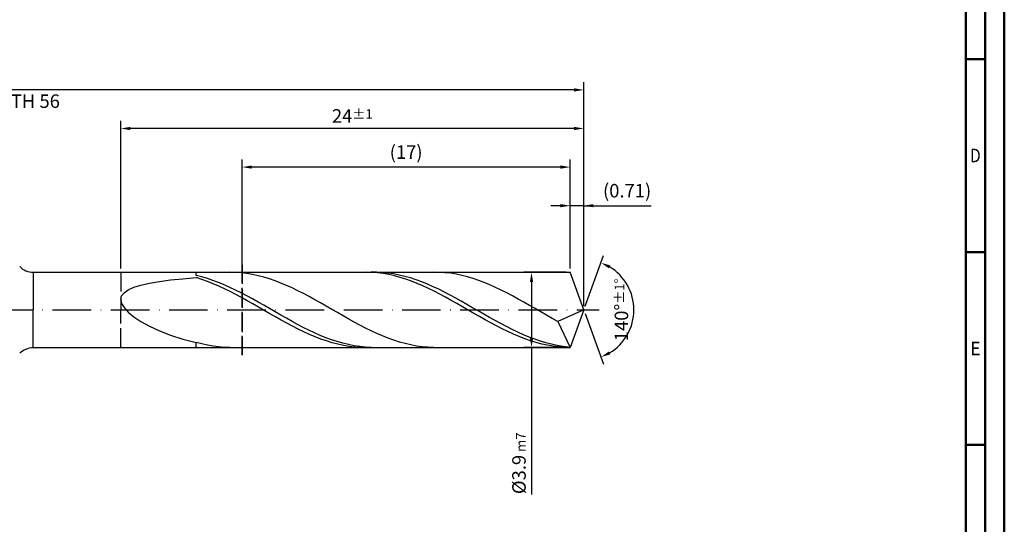
# Model space of a CAD drawing. Units: millimetres. Extents: x -155 to 439, y -196 to 225.
# Drawn here: x 184 to 439, y -56 to 75 of the extents above; entities that cross this region are included whole.
import ezdxf
from ezdxf.enums import TextEntityAlignment as Align

# ---------------------------------------------------------------- set-up
doc = ezdxf.new("R2010")
doc.units = ezdxf.units.MM
doc.linetypes.add('GEN3', pattern=[6.25, 5, -1.25])
doc.linetypes.add('GEN7', pattern=[15, 10, -2.5, 0, -2.5])
doc.layers.get('0').update_dxf_attribs({"linetype": 'CONTINUOUS'})
doc.layers.get('DEFPOINTS').update_dxf_attribs({"linetype": 'CONTINUOUS'})
for name, color, linetype in [('AM_0', 7, 'CONTINUOUS'), ('AM_3', 6, 'GEN3'), ('AM_5', 3, 'CONTINUOUS'), ('AM_7', 4, 'GEN7')]:
    doc.layers.add(name, color=color, linetype=linetype)
doc.layers.add('AM_BOR', color=7, linetype='CONTINUOUS', lineweight=50)
doc.styles.get("Standard").update_dxf_attribs({"font": 'ISOCP.SHX'})
doc.dimstyles.get("Standard").update_dxf_attribs({"dimtxt": 3.5, "dimasz": 2.5, "dimexe": 2, "dimexo": 1, "dimgap": 1.5, "dimtad": 1, "dimdsep": 46, "dimtxsty": 'STANDARD', "dimcen": -2, "dimclrt": 2, "dimazin": 2, "dimtp": 0.1, "dimtm": 0.1, "dimtfac": 1, "dimtmove": 0, "dimatfit": 3, "dimfxl": 1, "dimarcsym": 0})

# ---------------------------------------------------------------- blocks, each defined once
blk = doc.blocks.new('A2')
at = {"layer": 'AM_BOR', "color": 1}
for p, q in [((584, 260), (589, 260)), ((589, 210), (584, 210)), ((584, 160), (589, 160))]:
    blk.add_line(p, q, dxfattribs=at)
for points in [[(0, 0), (594, 0), (594, 420), (0, 420)], [(10, 410), (10, 10), (584, 10), (584, 410)]]:
    blk.add_lwpolyline(points, close=True, dxfattribs=at)
at = {"layer": 'AM_BOR', "color": 7}
blk.add_lwpolyline([(5, 5), (589, 5), (589, 415), (5, 415)], close=True, dxfattribs=at)
at = {"layer": 'AM_BOR', "color": 2}
for s, width, p in [('D', 0.84375, (586.5, 235)), ('E', 0.964286, (586.5, 185))]:
    blk.add_text(s, height=3.5, dxfattribs=dict(at, width=width)).set_placement(p, align=Align.MIDDLE_CENTER)
blk = doc.blocks.new('MAPAL_FRAME-Model')
blk.add_blockref('A2', (0, 0))
blk = doc.blocks.new('*D42')
at = {"layer": 'AM_5', "color": 0, "lineweight": -2}
for p, q in [((326.45, 10.75), (326.45, 29)), ((330, 1), (330, 29)), ((323.95, 27), (321.45, 27)), ((330, 27), (326.45, 27)), ((330, 27), (347.45, 27)), ((332.5, 27), (335, 27))]:
    blk.add_line(p, q, dxfattribs=at)
at = {"layer": 'AM_5', "color": 0}
for points in [[(323.95, 26.58), (323.95, 27.42), (326.45, 27)], [(332.5, 27.42), (332.5, 26.58), (330, 27)]]:
    blk.add_solid(points, dxfattribs=at)
at = {"layer": 'DEFPOINTS', "color": 0}
for p in [(326.45, 27), (326.45, 9.75), (330, 0)]:
    blk.add_point(p, dxfattribs=at)
at = {"layer": 'AM_5', "color": 2, "insert": (341.23, 30.43), "char_height": 3.5, "attachment_point": 5}
blk.add_mtext('(0.71)', dxfattribs=at)
blk = doc.blocks.new('*D43')
at = {"layer": 'AM_5', "color": 0, "lineweight": -2}
for p, q in [((330.34, 0.94), (335.13, 14.1)), ((330.34, -0.94), (335.13, -14.1))]:
    blk.add_line(p, q, dxfattribs=at)
blk.add_arc((330, 0), 13, 301.0355, 58.9645, dxfattribs=at)
at = {"layer": 'AM_5', "color": 0}
for points in [[(336.88, 11.52), (336.52, 10.76), (334.45, 12.22)], [(336.52, -10.76), (336.88, -11.52), (334.45, -12.22)]]:
    blk.add_solid(points, dxfattribs=at)
at = {"layer": 'DEFPOINTS', "color": 0}
for p in [(326.45, 9.75), (330, 0), (330, 0), (341.94, -5.15), (326.45, -9.75)]:
    blk.add_point(p, dxfattribs=at)
at = {"layer": 'AM_5', "color": 2, "insert": (339.75, 0), "char_height": 3.5, "attachment_point": 5, "rotation": 90}
blk.add_mtext('140%%d{}{\\H0.71x;\\C3;%%p1%%d}', dxfattribs=at)
blk = doc.blocks.new('*D44')
at = {"layer": 'AM_5', "color": 0, "lineweight": -2}
for p, q in [((210, 10.75), (210, 49)), ((330, 1), (330, 49)), ((327.5, 47), (212.5, 47))]:
    blk.add_line(p, q, dxfattribs=at)
at = {"layer": 'AM_5', "color": 0}
for points in [[(212.5, 47.42), (212.5, 46.58), (210, 47)], [(327.5, 46.58), (327.5, 47.42), (330, 47)]]:
    blk.add_solid(points, dxfattribs=at)
at = {"layer": 'DEFPOINTS', "color": 0}
for p in [(210, 47), (210, 9.75), (330, 0)]:
    blk.add_point(p, dxfattribs=at)
at = {"layer": 'AM_5', "color": 2, "insert": (270, 50.25), "char_height": 3.5, "attachment_point": 5}
blk.add_mtext('24{}{\\H0.71x;\\C3;%%p1}', dxfattribs=at)
blk = doc.blocks.new('*D45')
at = {"layer": 'AM_5', "color": 0, "lineweight": -2}
for p, q in [((325.45, 9.75), (314.45, 9.75)), ((316.45, 7.25), (316.45, -7.25)), ((325.45, -9.75), (314.45, -9.75)), ((316.45, -9.75), (316.45, -47.84))]:
    blk.add_line(p, q, dxfattribs=at)
at = {"layer": 'AM_5', "color": 0}
for points in [[(316.87, 7.25), (316.03, 7.25), (316.45, 9.75)], [(316.03, -7.25), (316.87, -7.25), (316.45, -9.75)]]:
    blk.add_solid(points, dxfattribs=at)
at = {"layer": 'DEFPOINTS', "color": 0}
for p in [(326.45, 9.75), (316.45, -9.75), (326.45, -9.75)]:
    blk.add_point(p, dxfattribs=at)
at = {"layer": 'AM_5', "color": 2, "insert": (313.2, -39.75), "char_height": 3.5, "attachment_point": 5, "rotation": 90}
blk.add_mtext('%%c3.9{}{\\H0.71x;\\C3; m7', dxfattribs=at)
blk = doc.blocks.new('*D46')
at = {"layer": 'AM_5', "color": 0, "lineweight": -2}
for p, q in [((0, 9.5), (0, 59)), ((330, 1), (330, 59)), ((327.5, 57), (2.5, 57))]:
    blk.add_line(p, q, dxfattribs=at)
at = {"layer": 'AM_5', "color": 0}
for points in [[(2.5, 57.42), (2.5, 56.58), (0, 57)], [(327.5, 56.58), (327.5, 57.42), (330, 57)]]:
    blk.add_solid(points, dxfattribs=at)
at = {"layer": 'DEFPOINTS', "color": 0}
for p in [(0, 57), (0, 8.5), (330, 0)]:
    blk.add_point(p, dxfattribs=at)
at = {"layer": 'AM_5', "color": 2, "insert": (165, 57), "char_height": 3.5, "attachment_point": 5}
blk.add_mtext('66{}{\\H0.71x;\\C3%%p1.5}\\P MIN. REGRIND LENGTH 56', dxfattribs=at)
blk = doc.blocks.new('*D47')
at = {"layer": 'AM_5', "color": 0, "lineweight": -2}
for p, q in [((241.45, 10.75), (241.45, 39)), ((326.45, 10.75), (326.45, 39)), ((323.95, 37), (243.95, 37))]:
    blk.add_line(p, q, dxfattribs=at)
at = {"layer": 'AM_5', "color": 0}
for points in [[(243.95, 37.42), (243.95, 36.58), (241.45, 37)], [(323.95, 36.58), (323.95, 37.42), (326.45, 37)]]:
    blk.add_solid(points, dxfattribs=at)
at = {"layer": 'DEFPOINTS', "color": 0}
for p in [(241.45, 37), (241.45, 9.75), (326.45, 9.75)]:
    blk.add_point(p, dxfattribs=at)
at = {"layer": 'AM_5', "color": 2, "insert": (283.95, 40.42), "char_height": 3.5, "attachment_point": 5}
blk.add_mtext('(17)', dxfattribs=at)

msp = doc.modelspace()

# ---------------------------------------------------------------- linework, layer by layer
at = {"layer": 'AM_0'}
for p, q in [((187.3211, 9.75), (326.4513, 9.75)), ((187.3211, 9.75), (187.3211, 0)), ((220.0079, 7.3769), (222.8953, 7.7514)), ((222.8953, 7.7514), (226.0707, 8.074)), ((226.0707, 8.074), (229.5, 8.3517)), ((229.5, 8.9471), (229.5, 9.75)), ((230.9629, 8.5783), (229.5, 8.9471)), ((230.969, 7.8831), (229.5, 8.3517)), ((232.4259, 8.1452), (230.9629, 8.5783)), ((232.4379, 7.3548), (230.969, 7.8831)), ((233.8888, 7.651), (232.4259, 8.1452)), ((239.7556, 9.7177), (238.2905, 9.7499)), ((241.2207, 9.6124), (239.7556, 9.7177)), ((242.6858, 9.4348), (241.2207, 9.6124)), ((244.1509, 9.1862), (242.6858, 9.4348)), ((245.616, 8.8686), (244.1509, 9.1862)), ((247.0811, 8.4842), (245.616, 8.8686)), ((248.5462, 8.036), (247.0811, 8.4842)), ((250.0113, 7.5274), (248.5462, 8.036)), ((273.5688, 9.7495), (272.0998, 9.7212)), ((275.0377, 9.7041), (273.5688, 9.7495)), ((276.3136, 9.7425), (274.8507, 9.739)), ((276.5067, 9.5852), (275.0377, 9.7041)), ((277.7765, 9.673), (276.3136, 9.7425)), ((277.9756, 9.3939), (276.5067, 9.5852)), ((279.2395, 9.5308), (277.7765, 9.673)), ((279.4446, 9.1316), (277.9756, 9.3939)), ((280.7024, 9.3173), (279.2395, 9.5308)), ((280.9136, 8.8002), (279.4446, 9.1316)), ((282.1653, 9.0338), (280.7024, 9.3173)), ((282.3825, 8.4023), (280.9136, 8.8002)), ((283.6282, 8.6826), (282.1653, 9.0338)), ((283.8515, 7.9408), (282.3825, 8.4023)), ((285.0912, 8.2662), (283.6282, 8.6826)), ((285.3204, 7.4193), (283.8515, 7.9408)), ((286.5541, 7.7879), (285.0912, 8.2662)), ((288.017, 7.2512), (286.5541, 7.7879)), ((292.4988, 9.7306), (291.0338, 9.7473)), ((293.9639, 9.6408), (292.4988, 9.7306)), ((295.429, 9.4784), (293.9639, 9.6408)), ((296.8941, 9.2447), (295.429, 9.4784)), ((298.3592, 8.9415), (296.8941, 9.2447)), ((299.8243, 8.5711), (298.3592, 8.9415)), ((301.2894, 8.1361), (299.8243, 8.5711)), ((302.7545, 7.64), (301.2894, 8.1361)), ((330, 0), (326.4513, 9.75)), ((330, 0), (326.4513, 9.75)), ((210.8507, 4.4614), (211.9056, 5.2065)), ((211.9056, 5.2065), (213.3665, 5.8647)), ((213.3665, 5.8647), (215.2178, 6.4411)), ((215.2178, 6.4411), (217.4395, 6.9427)), ((217.4395, 6.9427), (220.0079, 7.3769)), ((233.9069, 6.771), (232.4379, 7.3548)), ((235.3517, 7.0994), (233.8888, 7.651)), ((235.3758, 6.1359), (233.9069, 6.771)), ((236.8146, 6.4946), (235.3517, 7.0994)), ((236.8448, 5.4544), (235.3758, 6.1359)), ((238.2776, 5.8411), (236.8146, 6.4946)), ((238.3138, 4.7317), (236.8448, 5.4544)), ((239.7405, 5.1437), (238.2776, 5.8411)), ((241.2034, 4.4078), (239.7405, 5.1437)), ((251.4763, 6.9621), (250.0113, 7.5274)), ((252.9414, 6.3445), (251.4763, 6.9621)), ((254.4065, 5.6792), (252.9414, 6.3445)), ((255.8716, 4.9711), (254.4065, 5.6792)), ((286.7894, 6.8417), (285.3204, 7.4193)), ((288.2584, 6.2124), (286.7894, 6.8417)), ((289.48, 6.6601), (288.017, 7.2512)), ((289.7273, 5.536), (288.2584, 6.2124)), ((290.9429, 6.019), (289.48, 6.6601)), ((291.1963, 4.8179), (289.7273, 5.536)), ((292.4058, 5.3328), (290.9429, 6.019)), ((293.8687, 4.6066), (292.4058, 5.3328)), ((304.2196, 7.0864), (302.7545, 7.64)), ((305.6846, 6.4795), (304.2196, 7.0864)), ((307.1497, 5.8239), (305.6846, 6.4795)), ((308.6148, 5.1244), (307.1497, 5.8239)), ((310.0799, 4.3864), (308.6148, 5.1244)), ((210, 2.6992), (210.2133, 3.6257)), ((210, 2.6992), (210.2133, 1.6847)), ((210.2133, 3.6257), (210.8507, 4.4614)), ((239.7827, 3.9732), (238.3138, 4.7317)), ((241.2517, 3.1847), (239.7827, 3.9732)), ((242.6663, 3.6388), (241.2034, 4.4078)), ((242.7206, 2.3721), (241.2517, 3.1847)), ((244.1293, 2.8426), (242.6663, 3.6388)), ((245.5922, 2.025), (244.1293, 2.8426)), ((257.3367, 4.2256), (255.8716, 4.9711)), ((258.8018, 3.4484), (257.3367, 4.2256)), ((260.2669, 2.6452), (258.8018, 3.4484)), ((261.732, 1.8222), (260.2669, 2.6452)), ((292.6652, 4.0632), (291.1963, 4.8179)), ((294.1342, 3.2779), (292.6652, 4.0632)), ((295.3317, 3.8459), (293.8687, 4.6066)), ((295.6032, 2.4678), (294.1342, 3.2779)), ((296.7946, 3.0563), (295.3317, 3.8459)), ((298.2575, 2.2438), (296.7946, 3.0563)), ((311.545, 3.6155), (310.0799, 4.3864)), ((313.0101, 2.8173), (311.545, 3.6155)), ((314.4752, 1.9979), (313.0101, 2.8173)), ((210.2133, 1.6847), (210.8507, 0.59)), ((210.8507, 0.59), (211.9056, -0.5725)), ((244.1896, 1.5415), (242.7206, 2.3721)), ((245.6585, 0.6993), (244.1896, 1.5415)), ((247.0551, 1.1923), (245.5922, 2.025)), ((247.1275, -0.1482), (245.6585, 0.6993)), ((248.518, 0.3505), (247.0551, 1.1923)), ((249.981, -0.4938), (248.518, 0.3505)), ((263.1971, 0.9854), (261.732, 1.8222)), ((264.6621, 0.1412), (263.1971, 0.9854)), ((266.1272, -0.704), (264.6621, 0.1412)), ((297.0721, 1.639), (295.6032, 2.4678)), ((298.5411, 0.7978), (297.0721, 1.639)), ((299.7204, 1.4144), (298.2575, 2.2438)), ((300.01, -0.0494), (298.5411, 0.7978)), ((301.1834, 0.5745), (299.7204, 1.4144)), ((302.6463, -0.2698), (301.1834, 0.5745)), ((315.9403, 1.1635), (314.4752, 1.9979)), ((317.4054, 0.3204), (315.9403, 1.1635)), ((318.8704, -0.5252), (317.4054, 0.3204)), ((330, 0), (323.2657, -3.0129)), ((330, 0), (326.4513, -9.75)), ((211.9056, -0.5725), (213.3665, -1.7844)), ((213.3665, -1.7844), (215.2178, -3.022)), ((248.5965, -0.9946), (247.1275, -0.1482)), ((250.0654, -1.8334), (248.5965, -0.9946)), ((251.4439, -1.3344), (249.981, -0.4938)), ((251.5344, -2.6584), (250.0654, -1.8334)), ((252.9068, -2.165), (251.4439, -1.3344)), ((254.3697, -2.9794), (252.9068, -2.165)), ((267.5923, -1.544), (266.1272, -0.704)), ((269.0574, -2.3723), (267.5923, -1.544)), ((270.5225, -3.1828), (269.0574, -2.3723)), ((301.479, -0.8962), (300.01, -0.0494)), ((302.9479, -1.7363), (301.479, -0.8962)), ((304.1092, -1.112), (302.6463, -0.2698)), ((304.4169, -2.5632), (302.9479, -1.7363)), ((305.5721, -1.9459), (304.1092, -1.112)), ((307.0351, -2.7652), (305.5721, -1.9459)), ((320.3355, -1.3668), (318.8704, -0.5252)), ((321.8006, -2.1981), (320.3355, -1.3668)), ((323.2657, -3.0129), (321.8006, -2.1981)), ((215.2178, -3.022), (217.4395, -4.2559)), ((217.4395, -4.2559), (220.0079, -5.4521)), ((253.0033, -3.4633), (251.5344, -2.6584)), ((254.4723, -4.242), (253.0033, -3.4633)), ((255.8327, -3.7715), (254.3697, -2.9794)), ((255.9413, -4.9886), (254.4723, -4.242)), ((257.2956, -4.5352), (255.8327, -3.7715)), ((257.4102, -5.6975), (255.9413, -4.9886)), ((258.7585, -5.265), (257.2956, -4.5352)), ((271.9876, -3.9694), (270.5225, -3.1828)), ((273.4527, -4.7261), (271.9876, -3.9694)), ((274.9178, -5.4473), (273.4527, -4.7261)), ((305.8859, -3.3708), (304.4169, -2.5632)), ((307.3548, -4.1528), (305.8859, -3.3708)), ((308.498, -3.5638), (307.0351, -2.7652)), ((308.8238, -4.9035), (307.3548, -4.1528)), ((309.9609, -4.3356), (308.498, -3.5638)), ((310.2927, -5.6171), (308.8238, -4.9035)), ((311.4238, -5.0749), (309.9609, -4.3356)), ((312.8868, -5.7762), (311.4238, -5.0749)), ((323.2657, -3.0129), (326.4513, -9.75)), ((220.0079, -5.4521), (222.8953, -6.5731)), ((222.8953, -6.5731), (226.0707, -7.5797)), ((226.0707, -7.5797), (229.5, -8.4329)), ((258.8792, -6.3634), (257.4102, -5.6975)), ((260.2214, -5.9552), (258.7585, -5.265)), ((260.3481, -6.9811), (258.8792, -6.3634)), ((261.6844, -6.6008), (260.2214, -5.9552)), ((261.8171, -7.546), (260.3481, -6.9811)), ((263.1473, -7.1969), (261.6844, -6.6008)), ((263.2861, -8.0538), (261.8171, -7.546)), ((264.6102, -7.739), (263.1473, -7.1969)), ((276.3829, -6.1274), (274.9178, -5.4473)), ((277.8479, -6.7615), (276.3829, -6.1274)), ((279.313, -7.3447), (277.8479, -6.7615)), ((280.7781, -7.8727), (279.313, -7.3447)), ((311.7617, -6.2882), (310.2927, -5.6171)), ((313.2307, -6.9117), (311.7617, -6.2882)), ((314.3497, -6.4341), (312.8868, -5.7762)), ((314.6996, -7.483), (313.2307, -6.9117)), ((315.8126, -7.0438), (314.3497, -6.4341)), ((316.1686, -7.9977), (314.6996, -7.483)), ((317.2755, -7.6006), (315.8126, -7.0438)), ((318.7385, -8.1005), (317.2755, -7.6006)), ((230.9651, -8.8252), (229.5, -8.4329)), ((229.5, -9.75), (229.5, -8.4329)), ((232.4302, -9.1511), (230.9651, -8.8252)), ((233.8953, -9.4082), (232.4302, -9.1511)), ((235.3604, -9.5946), (233.8953, -9.4082)), ((236.8254, -9.7087), (235.3604, -9.5946)), ((238.2905, -9.7499), (236.8254, -9.7087)), ((264.755, -8.5008), (263.2861, -8.0538)), ((266.0731, -8.2231), (264.6102, -7.739)), ((266.224, -8.8835), (264.755, -8.5008)), ((267.5361, -8.6455), (266.0731, -8.2231)), ((267.6929, -9.199), (266.224, -8.8835)), ((268.999, -9.0031), (267.5361, -8.6455)), ((269.1619, -9.4449), (267.6929, -9.199)), ((270.4619, -9.2931), (268.999, -9.0031)), ((270.6309, -9.6194), (269.1619, -9.4449)), ((271.9248, -9.5135), (270.4619, -9.2931)), ((272.0998, -9.7212), (270.6309, -9.6194)), ((273.3878, -9.6625), (271.9248, -9.5135)), ((274.8507, -9.739), (273.3878, -9.6625)), ((282.2432, -8.3415), (280.7781, -7.8727)), ((283.7083, -8.7475), (282.2432, -8.3415)), ((285.1734, -9.0877), (283.7083, -8.7475)), ((286.6385, -9.3596), (285.1734, -9.0877)), ((288.1036, -9.5611), (286.6385, -9.3596)), ((289.5687, -9.6906), (288.1036, -9.5611)), ((291.0338, -9.7473), (289.5687, -9.6906)), ((317.6375, -8.452), (316.1686, -7.9977)), ((319.1065, -8.8423), (317.6375, -8.452)), ((320.2014, -8.5396), (318.7385, -8.1005)), ((320.5755, -9.1658), (319.1065, -8.8423)), ((321.6643, -8.9147), (320.2014, -8.5396)), ((322.0444, -9.4199), (320.5755, -9.1658)), ((323.1272, -9.2229), (321.6643, -8.9147)), ((323.5134, -9.6028), (322.0444, -9.4199)), ((324.5902, -9.4619), (323.1272, -9.2229)), ((324.9823, -9.7131), (323.5134, -9.6028)), ((326.0531, -9.63), (324.5902, -9.4619))]:
    msp.add_line(p, q, dxfattribs=at)
at = {"layer": 'AM_0', "extrusion": (0, 0, -1)}
for p, q in [((187.3211, -9.75), (187.3211, 0)), ((330, 0), (326.4513, -9.75)), ((187.3211, -9.75), (326.4513, -9.75))]:
    msp.add_line(p, q, dxfattribs=at)
at = {"layer": 'AM_0'}
msp.add_arc((187.3211, 14.75), 5, 225, 270, dxfattribs=at)
at = {"layer": 'AM_0', "extrusion": (0, 0, -1)}
msp.add_arc((-187.3211, -14.75), 5, 45, 90, dxfattribs=at)
at = {"layer": 'AM_3'}
for p, q in [((241.4513, 11.75), (241.4513, -11.75)), ((210, 9.75), (210, 0))]:
    msp.add_line(p, q, dxfattribs=at)
at = {"layer": 'AM_3', "extrusion": (0, 0, -1)}
for p, q in [((241.4513, -11.75), (241.4513, 11.75)), ((210, -9.75), (210, 0))]:
    msp.add_line(p, q, dxfattribs=at)
at = {"layer": 'AM_7'}
msp.add_line((-4, 0), (334, 0), dxfattribs=at)

# ---------------------------------------------------------------- block references
at = {"layer": 'AM_0'}
msp.add_blockref('MAPAL_FRAME-Model', (-155, -195), dxfattribs=at)

# ---------------------------------------------------------------- dimensions: what is measured, and where the dimension line sits
at = {"layer": 'AM_5'}
for base, p1, p2, text, picture, middle in [((0, 57), (330, 0), (0, 8.5), '<>{}{\\H0.71x;\\C3%%p1.5}\\X MIN. REGRIND LENGTH 56', '*D46', (165, 57)), ((210, 47), (330, 0), (210, 9.75), '<>{}{\\H0.71x;\\C3;%%p1}', '*D44', (270, 47)), ((241.4513, 37), (326.4513, 9.75), (241.4513, 9.75), '(17)', '*D47', (283.9513, 37)), ((326.4513, 27), (330, 0), (326.4513, 9.75), '(<>)', '*D42', (341.225, 27))]:
    dim = msp.add_linear_dim(base=base, p1=p1, p2=p2, text=text, dimstyle='STANDARD', override={"dimdec": 3, "dimlfac": 0.2, "dimtp": 0.01}, dxfattribs=at)
    dim.commit()
    dim.dimension.update_dxf_attribs({"geometry": picture, "text_midpoint": middle, "dimtype": 160})
dim = msp.add_angular_dim_2l(base=(341.9368, -5.149), line1=((330, 0), (326.4513, 9.75)), line2=((330, 0), (326.4513, -9.75)), text='<>{}{\\H0.71x;\\C3;%%p1%%d}', dimstyle='STANDARD', override={"dimdec": 3, "dimtp": 0.01}, dxfattribs=at)
dim.commit()
dim.dimension.update_dxf_attribs({"geometry": '*D43', "text_midpoint": (339.7482, 0)})
dim = msp.add_linear_dim(base=(316.4513, -9.75), p1=(326.4513, 9.75), p2=(326.4513, -9.75), angle=90, text='%%c<>{}{\\H0.71x;\\C3; m7', dimstyle='STANDARD', override={"dimdec": 3, "dimlfac": 0.2, "dimtp": 0.01}, dxfattribs=at)
dim.commit()
dim.dimension.update_dxf_attribs({"geometry": '*D45', "text_midpoint": (316.4513, -39.75), "dimtype": 160})

doc.saveas('drawing.dxf')
